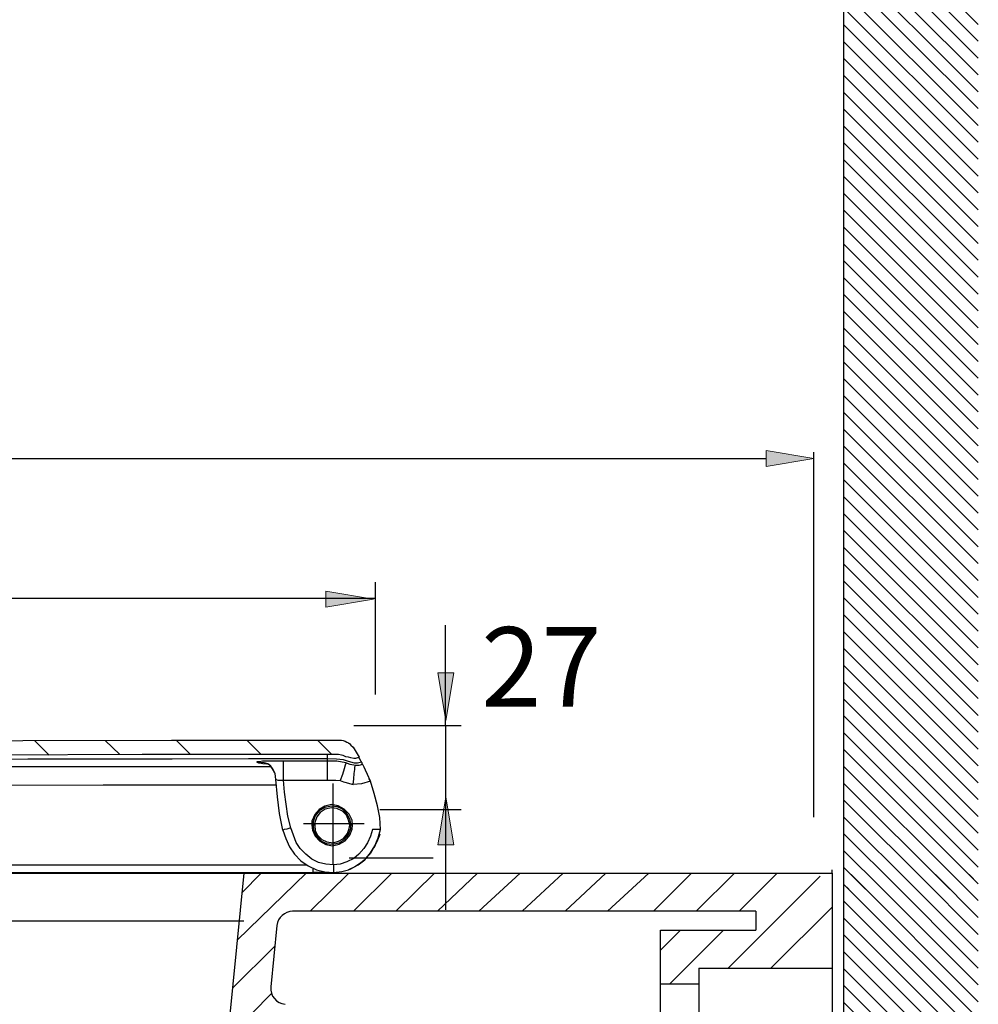
# Model space of a CAD drawing. Units: inches. Extents: x -1063 to 934, y -557 to 1210.
# Drawn here: x -256 to 46, y -36 to 274 of the extents above; entities that cross this region are included whole.
import ezdxf

# ---------------------------------------------------------------- set-up
doc = ezdxf.new("R2010")
doc.units = ezdxf.units.IN
doc.header["$MEASUREMENT"] = 0
doc.linetypes.add('AI-Linetype-1', pattern=[74.472871, 59.578297, -14.894574])
doc.linetypes.add('AI-Linetype-2', pattern=[74.472871, 59.578297, -14.894574])
for name, color, linetype in [('arrows', 7, 'Continuous'), ('dims', 7, 'Continuous'), ('hatch', 7, 'Continuous')]:
    doc.layers.add(name, color=color, linetype=linetype)

# ---------------------------------------------------------------- blocks, each defined once
blk = doc.blocks.new('block 15')
at = {"color": 7, "lineweight": 25, "true_color": 0xffffff}
blk.add_lwpolyline([(-32.79, -24.36), (-3.87, 4.56)], dxfattribs=at)
blk = doc.blocks.new('block 22')
at = {"color": 7, "lineweight": 25, "true_color": 0xffffff}
blk.add_lwpolyline([(-24.05, -6.44), (-24.05, -12.36)], dxfattribs=at)
blk = doc.blocks.new('block 23')
at = {"color": 7, "lineweight": 25, "true_color": 0xffffff}
blk.add_lwpolyline([(-54.05, -12.36), (-24.05, -12.36)], dxfattribs=at)
blk = doc.blocks.new('block 24')
at = {"color": 7, "lineweight": 25, "true_color": 0xffffff}
blk.add_lwpolyline([(-42.05, -29.36), (-54.05, -29.36)], dxfattribs=at)
blk = doc.blocks.new('block 25')
at = {"color": 7, "lineweight": 25, "true_color": 0xffffff}
blk.add_lwpolyline([(-42.05, -24.36), (-42.05, -29.36)], dxfattribs=at)
blk = doc.blocks.new('block 27')
at = {"color": 7, "lineweight": 25, "true_color": 0xffffff}
blk.add_lwpolyline([(-42.05, -24.36), (-42.05, -29.36)], dxfattribs=at)
blk = doc.blocks.new('block 28')
at = {"color": 7, "lineweight": 25, "true_color": 0xffffff}
blk.add_lwpolyline([(-42.05, -24.36), (-0.07, -24.36)], dxfattribs=at)
blk = doc.blocks.new('block 31')
at = {"color": 7, "lineweight": 25, "true_color": 0xffffff}
blk.add_open_spline([(-169.7, -6.44), (-172.27, -6.44), (-174.42, -8.39), (-174.68, -10.94)], degree=3, dxfattribs=at)
blk = doc.blocks.new('block 32')
at = {"color": 7, "lineweight": 25, "true_color": 0xffffff}
blk.add_lwpolyline([(-174.68, -10.94), (-176.6, -30.24)], dxfattribs=at)
blk = doc.blocks.new('block 46')
at = {"color": 7, "lineweight": 25, "true_color": 0xffffff}
blk.add_lwpolyline([(-185.09, 5.56), (-189.73, -40.97)], dxfattribs=at)
blk = doc.blocks.new('block 48')
at = {"color": 7, "lineweight": 25, "true_color": 0xffffff}
blk.add_lwpolyline([(-0.07, 5.56), (-0.07, -6.44)], dxfattribs=at)
blk = doc.blocks.new('block 49')
at = {"color": 7, "lineweight": 25, "true_color": 0xffffff}
blk.add_open_spline([(-176.6, -30.24), (-176.87, -32.99), (-174.87, -35.44), (-172.12, -35.71)], degree=3, dxfattribs=at)
blk = doc.blocks.new('block 56')
at = {"color": 7, "lineweight": 25, "true_color": 0xffffff}
blk.add_lwpolyline([(-508.84, 5.56), (-185.09, 5.56)], dxfattribs=at)
blk = doc.blocks.new('block 57')
at = {"color": 7, "lineweight": 25, "true_color": 0xffffff}
blk.add_lwpolyline([(-502.08, -9.44), (-185.09, -9.44)], dxfattribs=at)
blk = doc.blocks.new('block 61')
at = {"color": 7, "lineweight": 25, "true_color": 0xffffff}
blk.add_lwpolyline([(-24.05, -6.44), (-169.79, -6.44)], dxfattribs=at)
blk = doc.blocks.new('block 80')
at = {"color": 7, "lineweight": 25, "true_color": 0xffffff}
blk.add_lwpolyline([(-54.05, -74.36), (-54.05, -29.36)], dxfattribs=at)
blk = doc.blocks.new('block 81')
at = {"color": 7, "lineweight": 25, "true_color": 0xffffff}
blk.add_lwpolyline([(-42.05, -29.36), (-42.05, -74.36)], dxfattribs=at)
blk = doc.blocks.new('block 82')
at = {"color": 7, "lineweight": 25, "true_color": 0xffffff}
blk.add_lwpolyline([(-54.05, -29.36), (-54.05, -12.36)], dxfattribs=at)
blk = doc.blocks.new('block 83')
at = {"color": 7, "lineweight": 25, "true_color": 0xffffff}
blk.add_lwpolyline([(-0.07, -6.44), (-0.07, -92.86)], dxfattribs=at)
blk = doc.blocks.new('block 84')
at = {"color": 7, "lineweight": 25, "true_color": 0xffffff}
blk.add_lwpolyline([(-185.09, 5.56), (-0.07, 5.56)], dxfattribs=at)
blk = doc.blocks.new('block 88')
at = {"color": 7, "lineweight": 25, "true_color": 0xffffff}
blk.add_lwpolyline([(-0.07, 5.56), (-0.07, 6.56)], dxfattribs=at)
blk = doc.blocks.new('block 103')
at = {"color": 7, "lineweight": 25, "true_color": 0xffffff}
blk.add_lwpolyline([(-225.09, 5.56), (-185.09, 5.56)], dxfattribs=at)
blk = doc.blocks.new('block 175')
at = {"color": 7, "linetype": 'AI-Linetype-1', "lineweight": 25, "true_color": 0xffffff}
blk.add_lwpolyline([(-157, 8.27), (-157, 33.81)], dxfattribs=at)
blk = doc.blocks.new('block 176')
at = {"color": 7, "linetype": 'AI-Linetype-2', "lineweight": 25, "true_color": 0xffffff}
blk.add_lwpolyline([(-147.3, 21.03), (-166.3, 21.03)], dxfattribs=at)
blk = doc.blocks.new('block 177')
at = {"color": 7, "lineweight": 25, "true_color": 0xffffff}
blk.add_lwpolyline([(-145.47, 34.67), (-145.65, 35.19)], dxfattribs=at)
blk = doc.blocks.new('block 185')
at = {"color": 7, "lineweight": 25, "true_color": 0xffffff}
blk.add_lwpolyline([(-175.07, 35.02), (-175.25, 36.94), (-175.77, 37.82), (-176.3, 38.69)], dxfattribs=at)
blk = doc.blocks.new('block 186')
at = {"color": 7, "lineweight": 25, "true_color": 0xffffff}
blk.add_lwpolyline([(-142.32, 17.85), (-142.49, 17.15), (-142.84, 16.45), (-143.19, 15.57), (-143.54, 14.87), (-143.89, 14), (-144.07, 13.65), (-144.42, 13.3), (-144.94, 12.42), (-145.3, 11.72), (-146.35, 10.67), (-146.7, 10.15), (-147.22, 9.62), (-148.45, 8.74), (-150.2, 7.52), (-152.13, 6.64)], dxfattribs=at)
blk = doc.blocks.new('block 187')
at = {"color": 7, "lineweight": 25, "true_color": 0xffffff}
blk.add_lwpolyline([(-176.3, 38.69), (-176.82, 39.4), (-177.35, 39.75), (-177.87, 39.92), (-178.05, 40.1), (-178.4, 40.1)], dxfattribs=at)
blk = doc.blocks.new('block 188')
at = {"color": 7, "lineweight": 25, "true_color": 0xffffff}
blk.add_lwpolyline([(-158.78, 5.77), (-159.31, 5.77), (-163.34, 5.77)], dxfattribs=at)
blk = doc.blocks.new('block 203')
at = {"color": 7, "lineweight": 25, "true_color": 0xffffff}
blk.add_lwpolyline([(-148.1, 40.62), (-148.27, 40.8), (-148.62, 41.5), (-148.8, 41.85), (-148.8, 42.02)], dxfattribs=at)
blk = doc.blocks.new('block 204')
at = {"color": 7, "lineweight": 25, "true_color": 0xffffff}
blk.add_lwpolyline([(-147.75, 39.75), (-147.92, 40.1), (-147.92, 40.27), (-148.1, 40.45), (-148.1, 40.62)], dxfattribs=at)
blk = doc.blocks.new('block 205')
at = {"color": 7, "lineweight": 25, "true_color": 0xffffff}
blk.add_lwpolyline([(-145.3, 34.49), (-146.17, 36.59), (-146.87, 37.99), (-147.22, 38.87), (-147.57, 39.57), (-147.75, 39.75)], dxfattribs=at)
blk = doc.blocks.new('block 206')
at = {"color": 7, "lineweight": 25, "true_color": 0xffffff}
blk.add_lwpolyline([(-142.14, 19.25), (-142.32, 23.11), (-143.02, 26.78), (-144.07, 30.64), (-145.3, 34.49)], dxfattribs=at)
blk = doc.blocks.new('block 207')
at = {"color": 7, "lineweight": 25, "true_color": 0xffffff}
blk.add_lwpolyline([(-150.37, 44.65), (-148.8, 42.02)], dxfattribs=at)
blk = doc.blocks.new('block 213')
at = {"color": 7, "lineweight": 25, "true_color": 0xffffff}
blk.add_lwpolyline([(-158.78, 41.67), (-155.98, 41.5), (-153.88, 41.32), (-152.3, 40.8), (-150.37, 40.27), (-149.32, 40.27), (-148.1, 40.62)], dxfattribs=at)
blk = doc.blocks.new('block 214')
at = {"color": 7, "lineweight": 25, "true_color": 0xffffff}
blk.add_lwpolyline([(-351.1, 40.97), (-333.41, 41.15), (-314.84, 41.15), (-295.22, 41.32), (-274.56, 41.32), (-253.01, 41.5), (-230.77, 41.5), (-207.65, 41.5), (-183.65, 41.67), (-158.78, 41.67)], dxfattribs=at)
blk = doc.blocks.new('block 215')
at = {"color": 7, "lineweight": 25, "true_color": 0xffffff}
blk.add_lwpolyline([(-155.45, 47.45), (-155.1, 47.45), (-154.75, 47.45), (-154.4, 47.45), (-153.88, 47.28), (-153.18, 47.1), (-152.65, 46.75), (-152.13, 46.58), (-151.78, 46.23), (-151.43, 45.88), (-150.72, 45.18), (-150.37, 44.65)], dxfattribs=at)
blk = doc.blocks.new('block 233')
at = {"color": 7, "lineweight": 25, "true_color": 0xffffff}
blk.add_lwpolyline([(-158.78, 40.8), (-158.78, 41.67)], dxfattribs=at)
blk = doc.blocks.new('block 234')
at = {"color": 7, "lineweight": 25, "true_color": 0xffffff}
blk.add_lwpolyline([(-172.62, 40.8), (-174.72, 40.8), (-176.47, 40.8), (-178.05, 40.8), (-179.27, 40.8), (-180.15, 40.62), (-180.68, 40.62), (-181.03, 40.62), (-181.03, 40.45)], dxfattribs=at)
blk = doc.blocks.new('block 235')
at = {"color": 7, "lineweight": 25, "true_color": 0xffffff}
blk.add_lwpolyline([(-158.78, 40.8), (-172.62, 40.8)], dxfattribs=at)
blk = doc.blocks.new('block 236')
at = {"color": 7, "lineweight": 25, "true_color": 0xffffff}
blk.add_lwpolyline([(-153, 40.27), (-155.8, 40.8), (-158.78, 40.8)], dxfattribs=at)
blk = doc.blocks.new('block 237')
at = {"color": 7, "lineweight": 25, "true_color": 0xffffff}
blk.add_lwpolyline([(-150.02, 39.4), (-151.6, 39.75), (-153, 40.27)], dxfattribs=at)
blk = doc.blocks.new('block 238')
at = {"color": 7, "lineweight": 25, "true_color": 0xffffff}
blk.add_lwpolyline([(-147.75, 39.75), (-148.97, 39.4), (-150.02, 39.4)], dxfattribs=at)
blk = doc.blocks.new('block 242')
at = {"color": 7, "lineweight": 25, "true_color": 0xffffff}
blk.add_lwpolyline([(-153.7, 34.32), (-153.35, 34.14)], dxfattribs=at)
blk = doc.blocks.new('block 243')
at = {"color": 7, "lineweight": 25, "true_color": 0xffffff}
blk.add_lwpolyline([(-153.35, 34.14), (-150.72, 33.44)], dxfattribs=at)
blk = doc.blocks.new('block 244')
at = {"color": 7, "lineweight": 25, "true_color": 0xffffff}
blk.add_lwpolyline([(-150.72, 33.44), (-150.55, 35.19), (-150.37, 36.94), (-150.2, 38.17), (-150.2, 39.04), (-150.02, 39.4)], dxfattribs=at)
blk = doc.blocks.new('block 245')
at = {"color": 7, "lineweight": 25, "true_color": 0xffffff}
blk.add_lwpolyline([(-153, 40.27), (-153, 40.1), (-153.18, 39.57), (-153.53, 38.34), (-154.05, 36.59), (-154.75, 34.67)], dxfattribs=at)
blk = doc.blocks.new('block 246')
at = {"color": 7, "lineweight": 25, "true_color": 0xffffff}
blk.add_lwpolyline([(-154.75, 34.67), (-153.7, 34.32)], dxfattribs=at)
blk = doc.blocks.new('block 247')
at = {"color": 7, "lineweight": 25, "true_color": 0xffffff}
blk.add_lwpolyline([(-156.68, 34.84), (-156.15, 34.84)], dxfattribs=at)
blk = doc.blocks.new('block 248')
at = {"color": 7, "lineweight": 25, "true_color": 0xffffff}
blk.add_lwpolyline([(-156.15, 34.84), (-154.75, 34.67)], dxfattribs=at)
blk = doc.blocks.new('block 249')
at = {"color": 7, "lineweight": 25, "true_color": 0xffffff}
blk.add_lwpolyline([(-158.78, 34.84), (-158.78, 37.12), (-158.78, 38.34), (-158.78, 39.22), (-158.78, 39.92), (-158.78, 40.45), (-158.78, 40.8)], dxfattribs=at)
blk = doc.blocks.new('block 250')
at = {"color": 7, "lineweight": 25, "true_color": 0xffffff}
blk.add_lwpolyline([(-158.78, 34.84), (-156.68, 34.84)], dxfattribs=at)
blk = doc.blocks.new('block 251')
at = {"color": 7, "lineweight": 25, "true_color": 0xffffff}
blk.add_lwpolyline([(-175.07, 35.02), (-174.9, 35.02), (-174.37, 34.84), (-173.49, 34.84), (-172.62, 34.84)], dxfattribs=at)
blk = doc.blocks.new('block 252')
at = {"color": 7, "lineweight": 25, "true_color": 0xffffff}
blk.add_lwpolyline([(-172.62, 34.84), (-172.62, 37.12), (-172.62, 38.34), (-172.62, 39.22), (-172.62, 40.1), (-172.62, 40.45), (-172.62, 40.8)], dxfattribs=at)
blk = doc.blocks.new('block 253')
at = {"color": 7, "lineweight": 25, "true_color": 0xffffff}
blk.add_lwpolyline([(-172.62, 34.84), (-158.78, 34.84)], dxfattribs=at)
blk = doc.blocks.new('block 254')
at = {"color": 7, "lineweight": 25, "true_color": 0xffffff}
blk.add_lwpolyline([(-145.3, 34.49), (-148.1, 33.62), (-150.72, 33.44)], dxfattribs=at)
blk = doc.blocks.new('block 255')
at = {"color": 7, "lineweight": 25, "true_color": 0xffffff}
blk.add_lwpolyline([(-170.34, 19.78), (-171.22, 23.46), (-171.74, 27.31), (-172.27, 30.99), (-172.62, 34.84)], dxfattribs=at)
blk = doc.blocks.new('block 256')
at = {"color": 7, "lineweight": 25, "true_color": 0xffffff}
blk.add_lwpolyline([(-156.85, 8.22), (-159.31, 8.39), (-161.58, 8.92), (-163.69, 9.97), (-165.61, 11.55), (-167.36, 13.3), (-168.59, 15.22), (-170.34, 19.78)], dxfattribs=at)
blk = doc.blocks.new('block 257')
at = {"color": 7, "lineweight": 25, "true_color": 0xffffff}
blk.add_lwpolyline([(-144.59, 19.25), (-145.3, 17.15), (-146.17, 15.05), (-147.4, 13.3), (-148.97, 11.55), (-150.55, 10.15), (-152.65, 9.09), (-154.75, 8.39), (-156.85, 8.22)], dxfattribs=at)
blk = doc.blocks.new('block 258')
at = {"color": 7, "lineweight": 25, "true_color": 0xffffff}
blk.add_lwpolyline([(-142.14, 19.25), (-144.59, 19.25)], dxfattribs=at)
blk = doc.blocks.new('block 259')
at = {"color": 7, "lineweight": 25, "true_color": 0xffffff}
blk.add_lwpolyline([(-150.9, 20.65), (-151.07, 22.23), (-151.95, 24.16), (-153.53, 25.73), (-155.45, 26.78), (-157.56, 27.13), (-159.66, 26.61), (-161.41, 25.56), (-162.81, 23.98), (-163.69, 21.88), (-163.69, 20.65)], dxfattribs=at)
blk = doc.blocks.new('block 260')
at = {"color": 7, "lineweight": 25, "true_color": 0xffffff}
blk.add_lwpolyline([(-163.69, 20.65), (-163.51, 19.08), (-162.63, 17.15), (-161.23, 15.57), (-159.31, 14.52), (-157.21, 14.17), (-155.1, 14.7), (-153.18, 15.75), (-151.78, 17.5), (-151.07, 19.43), (-150.9, 20.65)], dxfattribs=at)
blk = doc.blocks.new('block 261')
at = {"color": 7, "lineweight": 25, "true_color": 0xffffff}
blk.add_lwpolyline([(-151.43, 20.65), (-151.6, 22.23), (-152.48, 23.98), (-153.88, 25.56), (-155.63, 26.43), (-157.56, 26.61), (-159.66, 26.26), (-161.41, 25.21), (-162.63, 23.63), (-163.34, 21.71), (-163.34, 20.65)], dxfattribs=at)
blk = doc.blocks.new('block 262')
at = {"color": 7, "lineweight": 25, "true_color": 0xffffff}
blk.add_lwpolyline([(-150.9, 20.65), (-151.43, 20.65)], dxfattribs=at)
blk = doc.blocks.new('block 263')
at = {"color": 7, "lineweight": 25, "true_color": 0xffffff}
blk.add_lwpolyline([(-163.34, 20.65), (-163.69, 20.65)], dxfattribs=at)
blk = doc.blocks.new('block 264')
at = {"color": 7, "lineweight": 25, "true_color": 0xffffff}
blk.add_lwpolyline([(-163.34, 20.65), (-163.16, 19.08), (-162.28, 17.33), (-160.88, 15.75), (-159.13, 14.87), (-157.21, 14.7), (-155.1, 15.05), (-153.53, 16.1), (-152.13, 17.68), (-151.43, 19.6), (-151.43, 20.65)], dxfattribs=at)
blk = doc.blocks.new('block 265')
at = {"color": 7, "lineweight": 25, "true_color": 0xffffff}
blk.add_lwpolyline([(-172.79, 19.08), (-173.84, 24.33), (-174.54, 29.59), (-175.07, 35.02)], dxfattribs=at)
blk = doc.blocks.new('block 266')
at = {"color": 7, "lineweight": 25, "true_color": 0xffffff}
blk.add_lwpolyline([(-170.34, 19.78), (-171.57, 19.43), (-172.44, 19.25), (-172.79, 19.08)], dxfattribs=at)
blk = doc.blocks.new('block 267')
at = {"color": 7, "lineweight": 25, "true_color": 0xffffff}
blk.add_lwpolyline([(-156.85, 8.22), (-156.85, 6.99), (-156.85, 6.12), (-156.85, 5.77)], dxfattribs=at)
blk = doc.blocks.new('block 268')
at = {"color": 7, "lineweight": 25, "true_color": 0xffffff}
blk.add_lwpolyline([(-156.85, 5.77), (-154.23, 6.12), (-152.13, 6.64)], dxfattribs=at)
blk = doc.blocks.new('block 269')
at = {"color": 7, "lineweight": 25, "true_color": 0xffffff}
blk.add_lwpolyline([(-142.49, 17.85), (-142.14, 19.25)], dxfattribs=at)
blk = doc.blocks.new('block 270')
at = {"color": 7, "lineweight": 25, "true_color": 0xffffff}
blk.add_lwpolyline([(-172.79, 19.08), (-171.92, 16.45), (-170.69, 13.82), (-169.12, 11.55), (-167.19, 9.44), (-164.91, 7.87), (-162.28, 6.64), (-159.66, 5.94), (-156.85, 5.77)], dxfattribs=at)
blk = doc.blocks.new('block 271')
at = {"color": 7, "lineweight": 25, "true_color": 0xffffff}
blk.add_lwpolyline([(-162.81, 20.65), (-163.34, 20.65)], dxfattribs=at)
blk = doc.blocks.new('block 272')
at = {"color": 7, "lineweight": 25, "true_color": 0xffffff}
blk.add_lwpolyline([(-151.78, 20.65), (-152.13, 22.23), (-152.83, 23.81), (-154.05, 25.03), (-155.8, 25.91), (-157.56, 26.08), (-159.48, 25.73), (-161.06, 24.68), (-162.11, 23.28), (-162.81, 21.53), (-162.81, 20.65)], dxfattribs=at)
blk = doc.blocks.new('block 273')
at = {"color": 7, "lineweight": 25, "true_color": 0xffffff}
blk.add_lwpolyline([(-151.43, 20.65), (-151.78, 20.65)], dxfattribs=at)
blk = doc.blocks.new('block 274')
at = {"color": 7, "lineweight": 25, "true_color": 0xffffff}
blk.add_lwpolyline([(-162.81, 20.65), (-162.63, 18.9), (-161.93, 17.5), (-160.53, 16.1), (-158.96, 15.4), (-157.03, 15.05), (-155.28, 15.57), (-153.7, 16.45), (-152.48, 18.03), (-151.95, 19.6), (-151.78, 20.65)], dxfattribs=at)
blk = doc.blocks.new('block 278')
at = {"color": 7, "lineweight": 25, "true_color": 0xffffff}
blk.add_lwpolyline([(-163.34, 5.77), (-161.58, 5.77)], dxfattribs=at)
blk = doc.blocks.new('block 279')
at = {"color": 7, "lineweight": 25, "true_color": 0xffffff}
blk.add_lwpolyline([(-352.67, 5.77), (-325.17, 5.77), (-298.73, 5.77), (-271.75, 5.77), (-245.31, 5.77), (-219.21, 5.77), (-191.88, 5.77), (-163.34, 5.77)], dxfattribs=at)
blk = doc.blocks.new('block 291')
at = {"color": 7, "lineweight": 25, "true_color": 0xffffff}
blk.add_lwpolyline([(-176.65, 39.04), (-189.96, 39.04), (-210.63, 39.04), (-231.12, 39.04), (-251.61, 39.04), (-271.23, 39.04), (-290.49, 39.04), (-310.64, 39.04), (-331.48, 39.04), (-352.5, 38.87)], dxfattribs=at)
blk = doc.blocks.new('block 292')
at = {"color": 7, "lineweight": 25, "true_color": 0xffffff}
blk.add_lwpolyline([(-181.03, 40.45), (-180.85, 40.45), (-180.5, 40.27), (-180.15, 40.27), (-179.1, 40.1), (-177.87, 39.92)], dxfattribs=at)
blk = doc.blocks.new('block 294')
at = {"color": 7, "lineweight": 25, "true_color": 0xffffff}
blk.add_lwpolyline([(-175.42, 37.12), (-175.95, 38.34), (-176.65, 39.22), (-177.52, 39.92), (-178.75, 40.27), (-181.03, 40.45)], dxfattribs=at)
blk = doc.blocks.new('block 295')
at = {"color": 7, "lineweight": 25, "true_color": 0xffffff}
blk.add_lwpolyline([(-152.13, 6.64), (-151.6, 6.82), (-149.15, 8.22), (-147.05, 9.79), (-145.3, 11.9), (-143.89, 14.17), (-142.84, 16.63), (-142.49, 17.85)], dxfattribs=at)
blk = doc.blocks.new('block 296')
at = {"color": 7, "lineweight": 25, "true_color": 0xffffff}
blk.add_lwpolyline([(-174.9, 33.26), (-229.37, 33.26), (-291.02, 33.09), (-352.67, 33.09)], dxfattribs=at)
blk = doc.blocks.new('block 297')
at = {"color": 7, "lineweight": 25, "true_color": 0xffffff}
blk.add_lwpolyline([(-163.34, 5.77), (-163.34, 5.94), (-163.34, 6.29), (-163.34, 6.64), (-163.34, 7.17)], dxfattribs=at)
blk = doc.blocks.new('block 298')
at = {"color": 7, "lineweight": 25, "true_color": 0xffffff}
blk.add_lwpolyline([(-352.67, 8.22), (-289.62, 8.22), (-226.56, 8.22), (-165.44, 8.22)], dxfattribs=at)
blk = doc.blocks.new('block 321')
at = {"color": 7, "lineweight": 25, "true_color": 0xffffff}
blk.add_lwpolyline([(-480.53, 45), (-437.97, 45.53), (-394.01, 46.05), (-344.26, 46.58), (-317.64, 46.75), (-296.97, 46.93), (-254.59, 47.28), (-207.82, 47.45), (-155.45, 47.45)], dxfattribs=at)
blk = doc.blocks.new('block 322')
at = {"color": 7, "lineweight": 25, "true_color": 0xffffff}
blk.add_lwpolyline([(-158.78, 42.9), (-177.52, 42.9), (-217.11, 42.9), (-264.05, 42.72), (-319.57, 42.37), (-370.71, 41.85), (-417.65, 41.32), (-460.04, 40.8), (-480.36, 40.45)], dxfattribs=at)
blk = doc.blocks.new('block 334')
at = {"layer": 'hatch', "color": 7, "lineweight": 25, "true_color": 0xffffff}
blk.add_lwpolyline([(-187.19, -15.52), (-165.52, 5.56)], dxfattribs=at)
blk = doc.blocks.new('block 335')
at = {"layer": 'hatch', "color": 7, "lineweight": 25, "true_color": 0xffffff}
blk.add_lwpolyline([(-188.7, -30.6), (-175.32, -17.4)], dxfattribs=at)
blk = doc.blocks.new('block 336')
at = {"layer": 'hatch', "color": 7, "lineweight": 25, "true_color": 0xffffff}
blk.add_lwpolyline([(-164.21, -6.44), (-152.05, 5.56)], dxfattribs=at)
blk = doc.blocks.new('block 337')
at = {"layer": 'hatch', "color": 7, "lineweight": 25, "true_color": 0xffffff}
blk.add_lwpolyline([(-188.55, -44.72), (-176.39, -32.27)], dxfattribs=at)
blk = doc.blocks.new('block 338')
at = {"layer": 'hatch', "color": 7, "lineweight": 25, "true_color": 0xffffff}
blk.add_lwpolyline([(-150.57, -6.44), (-138.58, 5.56)], dxfattribs=at)
blk = doc.blocks.new('block 340')
at = {"layer": 'hatch', "color": 7, "lineweight": 25, "true_color": 0xffffff}
blk.add_lwpolyline([(-137.29, -6.44), (-125.11, 5.56)], dxfattribs=at)
blk = doc.blocks.new('block 342')
at = {"layer": 'hatch', "color": 7, "lineweight": 25, "true_color": 0xffffff}
blk.add_lwpolyline([(-124.22, -6.44), (-111.64, 5.56)], dxfattribs=at)
blk = doc.blocks.new('block 344')
at = {"layer": 'hatch', "color": 7, "lineweight": 25, "true_color": 0xffffff}
blk.add_lwpolyline([(-111.17, -6.44), (-98.17, 5.56)], dxfattribs=at)
blk = doc.blocks.new('block 346')
at = {"layer": 'hatch', "color": 7, "lineweight": 25, "true_color": 0xffffff}
blk.add_lwpolyline([(-97.59, -6.44), (-84.7, 5.56)], dxfattribs=at)
blk = doc.blocks.new('block 348')
at = {"layer": 'hatch', "color": 7, "lineweight": 25, "true_color": 0xffffff}
blk.add_lwpolyline([(-84.03, -6.44), (-71.23, 5.56)], dxfattribs=at)
blk = doc.blocks.new('block 350')
at = {"layer": 'hatch', "color": 7, "lineweight": 25, "true_color": 0xffffff}
blk.add_lwpolyline([(-70.69, -6.44), (-57.76, 5.56)], dxfattribs=at)
blk = doc.blocks.new('block 352')
at = {"layer": 'hatch', "color": 7, "lineweight": 25, "true_color": 0xffffff}
blk.add_lwpolyline([(-56.29, -6.44), (-44.29, 5.56)], dxfattribs=at)
blk = doc.blocks.new('block 355')
at = {"layer": 'hatch', "color": 7, "lineweight": 25, "true_color": 0xffffff}
blk.add_lwpolyline([(-42.82, -6.44), (-30.82, 5.56)], dxfattribs=at)
blk = doc.blocks.new('block 357')
at = {"layer": 'hatch', "color": 7, "lineweight": 25, "true_color": 0xffffff}
blk.add_lwpolyline([(-54.05, -18.68), (-47.74, -12.36)], dxfattribs=at)
blk = doc.blocks.new('block 359')
at = {"layer": 'hatch', "color": 7, "lineweight": 25, "true_color": 0xffffff}
blk.add_lwpolyline([(-29.35, -6.44), (-17.35, 5.56)], dxfattribs=at)
blk = doc.blocks.new('block 361')
at = {"layer": 'hatch', "color": 7, "lineweight": 25, "true_color": 0xffffff}
blk.add_lwpolyline([(-51.27, -29.36), (-34.27, -12.36)], dxfattribs=at)
blk = doc.blocks.new('block 366')
at = {"layer": 'hatch', "color": 7, "lineweight": 25, "true_color": 0xffffff}
blk.add_lwpolyline([(-19.32, -24.36), (-0.07, -5.1)], dxfattribs=at)
blk = doc.blocks.new('block 389')
at = {"layer": 'hatch', "color": 7, "lineweight": 25, "true_color": 0xffffff}
blk.add_lwpolyline([(-179.62, 5.56), (-185.71, -0.67)], dxfattribs=at)
blk = doc.blocks.new('block 433')
at = {"layer": 'hatch', "color": 7, "lineweight": 25, "true_color": 0xffffff}
blk.add_lwpolyline([(-157.38, 42.9), (-161.93, 47.45)], dxfattribs=at)
blk = doc.blocks.new('block 434')
at = {"layer": 'hatch', "color": 7, "lineweight": 25, "true_color": 0xffffff}
blk.add_lwpolyline([(-179.62, 42.9), (-184.18, 47.45)], dxfattribs=at)
blk = doc.blocks.new('block 435')
at = {"layer": 'hatch', "color": 7, "lineweight": 25, "true_color": 0xffffff}
blk.add_lwpolyline([(-201.87, 42.9), (-206.42, 47.45)], dxfattribs=at)
blk = doc.blocks.new('block 436')
at = {"layer": 'hatch', "color": 7, "lineweight": 25, "true_color": 0xffffff}
blk.add_lwpolyline([(-224.11, 42.9), (-228.67, 47.28)], dxfattribs=at)
blk = doc.blocks.new('block 437')
at = {"layer": 'hatch', "color": 7, "lineweight": 25, "true_color": 0xffffff}
blk.add_lwpolyline([(-246.36, 42.72), (-250.91, 47.28)], dxfattribs=at)
blk = doc.blocks.new('block 451')
at = {"layer": 'hatch', "color": 7, "lineweight": 25, "true_color": 0xffffff}
blk.add_lwpolyline([(-158.78, 41.67), (-158.78, 42.55), (-158.78, 42.9)], dxfattribs=at)
blk = doc.blocks.new('block 452')
at = {"layer": 'hatch', "color": 7, "lineweight": 25, "true_color": 0xffffff}
blk.add_lwpolyline([(-148.8, 42.02), (-149.32, 41.85), (-150.02, 41.67), (-150.55, 41.67), (-151.43, 41.85), (-152.13, 42.02), (-153, 42.2), (-153.88, 42.55), (-154.4, 42.72), (-155.28, 42.9), (-155.98, 42.9), (-156.68, 42.9), (-157.38, 42.9), (-157.91, 42.9), (-158.78, 42.9)], dxfattribs=at)
blk = doc.blocks.new('block 456')
at = {"layer": 'hatch', "color": 7, "lineweight": 25, "true_color": 0xffffff}
for points in [[(5.88, 5.1), (45.89, -34.92)], [(11.18, 5.1), (45.89, -29.61)], [(16.48, 5.1), (45.89, -24.31)], [(21.79, 5.1), (45.89, -19.01)], [(27.09, 5.1), (45.89, -13.71)], [(32.39, 5.1), (45.89, -8.4)], [(37.7, 5.1), (45.89, -3.1)], [(43, 5.1), (45.89, 2.2)], [(3.65, 2.02), (45.89, -40.22)], [(3.65, -3.28), (45.89, -45.52)], [(3.65, -8.59), (45.89, -50.83)], [(3.65, -13.89), (45.89, -56.13)], [(3.65, -19.19), (45.89, -61.43)], [(3.65, -24.5), (45.89, -66.74)], [(3.65, -29.8), (45.89, -72.04)], [(3.65, -35.1), (45.89, -77.34)]]:
    blk.add_lwpolyline(points, dxfattribs=at)
blk = doc.blocks.new('block 457')
at = {"layer": 'hatch', "color": 7, "lineweight": 25, "true_color": 0xffffff}
for points in [[(3.65, 314.88), (45.89, 272.64)], [(3.65, 309.58), (45.89, 267.34)], [(3.65, 304.28), (45.89, 262.04)], [(3.65, 298.97), (45.89, 256.73)], [(3.65, 293.67), (45.89, 251.43)], [(3.65, 288.37), (45.89, 246.13)], [(3.65, 283.06), (45.89, 240.82)], [(3.65, 277.76), (45.89, 235.52)], [(3.65, 272.46), (45.89, 230.22)], [(3.65, 267.15), (45.89, 224.91)], [(3.65, 261.85), (45.89, 219.61)], [(3.65, 256.55), (45.89, 214.31)], [(3.65, 251.24), (45.89, 209)], [(3.65, 245.94), (45.89, 203.7)], [(3.65, 240.64), (45.89, 198.4)], [(3.65, 235.33), (45.89, 193.09)], [(3.65, 230.03), (45.89, 187.79)], [(3.65, 224.73), (45.89, 182.49)], [(3.65, 219.42), (45.89, 177.18)], [(3.65, 214.12), (45.89, 171.88)], [(3.65, 208.82), (45.89, 166.58)], [(3.65, 203.51), (45.89, 161.27)], [(3.65, 198.21), (45.89, 155.97)], [(3.65, 192.91), (45.89, 150.67)], [(3.65, 187.6), (45.89, 145.36)], [(3.65, 182.3), (45.89, 140.06)], [(3.65, 177), (45.89, 134.76)], [(3.65, 171.69), (45.89, 129.45)], [(3.65, 166.39), (45.89, 124.15)], [(3.65, 161.09), (45.89, 118.85)], [(3.65, 155.79), (45.89, 113.54)], [(3.65, 150.48), (45.89, 108.24)], [(3.65, 145.18), (45.89, 102.94)], [(3.65, 139.88), (45.89, 97.63)], [(3.65, 134.57), (45.89, 92.33)], [(3.65, 129.27), (45.89, 87.03)], [(3.65, 123.97), (45.89, 81.72)], [(3.65, 118.66), (45.89, 76.42)], [(3.65, 113.36), (45.89, 71.12)], [(3.65, 108.06), (45.89, 65.81)], [(3.65, 102.75), (45.89, 60.51)], [(3.65, 97.45), (45.89, 55.21)], [(3.65, 92.15), (45.89, 49.9)], [(3.65, 86.84), (45.89, 44.6)], [(3.65, 81.54), (45.89, 39.3)], [(3.65, 76.24), (45.89, 33.99)], [(3.65, 70.93), (45.89, 28.69)], [(3.65, 65.63), (45.89, 23.39)], [(3.65, 60.33), (45.89, 18.09)], [(3.65, 55.02), (45.89, 12.78)], [(3.65, 49.72), (45.89, 7.48)], [(3.65, 44.42), (45.89, 2.18)], [(3.65, 39.11), (42.28, 0.49)], [(3.65, 33.81), (36.97, 0.49)], [(3.65, 28.51), (31.67, 0.49)], [(3.65, 23.2), (26.37, 0.49)], [(3.65, 17.9), (21.06, 0.49)], [(3.65, 12.6), (15.76, 0.49)], [(3.65, 7.29), (10.46, 0.49)], [(3.65, 1.99), (5.15, 0.49)]]:
    blk.add_lwpolyline(points, dxfattribs=at)
blk = doc.blocks.new('block 477')
at = {"layer": 'dims', "color": 7, "true_color": 0xffffff, "insert": (-110.47, 57.96), "char_height": 25, "attachment_point": 7}
blk.add_mtext('\\fArial|b0|i0|c0|p34;\\W1;27', dxfattribs=at)
blk = doc.blocks.new('block 508')
at = {"layer": 'arrows', "color": 7, "lineweight": 25, "true_color": 0xffffff}
blk.add_lwpolyline([(-5.8, 23.14), (-5.8, 138.02)], dxfattribs=at)
blk = doc.blocks.new('block 509')
at = {"layer": 'arrows', "color": 7, "lineweight": 25, "true_color": 0xffffff}
blk.add_lwpolyline([(-550.66, 136.02), (-20.8, 136.02)], dxfattribs=at)
blk = doc.blocks.new('block 513')
at = {"layer": 'arrows', "true_color": 0xffffff}
h = blk.add_hatch(color=7, dxfattribs=at)
h.dxf.hatch_style = 2
h.paths.add_polyline_path([(-20.8, 138.52), (-5.8, 136.02), (-20.8, 133.52)])
at = {"layer": 'arrows', "lineweight": 0}
blk.add_lwpolyline([(-20.8, 138.52), (-5.8, 136.02), (-20.8, 133.52), (-20.8, 138.52)], dxfattribs=at)
blk = doc.blocks.new('block 581')
at = {"layer": 'arrows', "color": 7, "lineweight": 25, "true_color": 0xffffff}
blk.add_lwpolyline([(-150.55, 52.04), (-116.75, 52.04)], dxfattribs=at)
blk = doc.blocks.new('block 582')
at = {"layer": 'arrows', "color": 7, "lineweight": 25, "true_color": 0xffffff}
blk.add_lwpolyline([(-142.32, 25.59), (-116.75, 25.59)], dxfattribs=at)
blk = doc.blocks.new('block 583')
at = {"layer": 'arrows', "color": 7, "lineweight": 25, "true_color": 0xffffff}
blk.add_lwpolyline([(-121.65, 52.04), (-121.65, 83.56)], dxfattribs=at)
blk = doc.blocks.new('block 584')
at = {"layer": 'arrows', "color": 7, "lineweight": 25, "true_color": 0xffffff}
blk.add_lwpolyline([(-121.65, 52.04), (-121.65, 25.59)], dxfattribs=at)
blk = doc.blocks.new('block 585')
at = {"layer": 'arrows', "color": 7, "lineweight": 25, "true_color": 0xffffff}
blk.add_lwpolyline([(-121.65, 25.59), (-121.65, -5.94)], dxfattribs=at)
blk = doc.blocks.new('block 586')
at = {"layer": 'arrows', "color": 7, "lineweight": 25, "true_color": 0xffffff}
blk.add_lwpolyline([(-151.95, 10.35), (-125.5, 10.35)], dxfattribs=at)
blk = doc.blocks.new('block 604')
at = {"layer": 'arrows', "color": 7, "lineweight": 25, "true_color": 0xffffff}
blk.add_lwpolyline([(-143.68, 61.72), (-143.68, 97.08)], dxfattribs=at)
blk = doc.blocks.new('block 606')
at = {"layer": 'arrows', "color": 7, "lineweight": 25, "true_color": 0xffffff}
blk.add_lwpolyline([(-143.68, 92), (-562.11, 92)], dxfattribs=at)
blk = doc.blocks.new('block 607')
at = {"layer": 'arrows', "true_color": 0xffffff}
h = blk.add_hatch(color=7, dxfattribs=at)
h.dxf.hatch_style = 2
h.paths.add_polyline_path([(-124.06, 68.64), (-121.56, 53.64), (-119.06, 68.64)])
at = {"layer": 'arrows', "lineweight": 0}
blk.add_lwpolyline([(-124.06, 68.64), (-121.56, 53.64), (-119.06, 68.64), (-124.06, 68.64)], dxfattribs=at)
blk = doc.blocks.new('block 608')
at = {"layer": 'arrows', "true_color": 0xffffff}
h = blk.add_hatch(color=7, dxfattribs=at)
h.dxf.hatch_style = 2
h.paths.add_polyline_path([(-124.06, 14.43), (-121.56, 29.43), (-119.06, 14.43)])
at = {"layer": 'arrows', "lineweight": 0}
blk.add_lwpolyline([(-124.06, 14.43), (-121.56, 29.43), (-119.06, 14.43), (-124.06, 14.43)], dxfattribs=at)
blk = doc.blocks.new('block 616')
at = {"layer": 'arrows', "true_color": 0xffffff}
h = blk.add_hatch(color=7, dxfattribs=at)
h.dxf.hatch_style = 2
h.paths.add_polyline_path([(-159.28, 94.24), (-144.28, 91.74), (-159.28, 89.24)])
at = {"layer": 'arrows', "lineweight": 0}
blk.add_lwpolyline([(-159.28, 94.24), (-144.28, 91.74), (-159.28, 89.24), (-159.28, 94.24)], dxfattribs=at)

msp = doc.modelspace()

# ---------------------------------------------------------------- linework, layer by layer
at = {"layer": 'hatch', "color": 7, "lineweight": 25, "true_color": 0xffffff}
msp.add_lwpolyline([(3.47, 1209.9), (3.47, -404.15)], dxfattribs=at)

# ---------------------------------------------------------------- block references
for name in ['block 321', 'block 215', 'block 207', 'block 322', 'block 214', 'block 234', 'block 292', 'block 294', 'block 235', 'block 252', 'block 213', 'block 233', 'block 236', 'block 249', 'block 203', 'block 204', 'block 291', 'block 187', 'block 185', 'block 245', 'block 237', 'block 244', 'block 238', 'block 205', 'block 251', 'block 265', 'block 253', 'block 255', 'block 250', 'block 247', 'block 248', 'block 246', 'block 242', 'block 243', 'block 254', 'block 177', 'block 206', 'block 296', 'block 175', 'block 259', 'block 261', 'block 272', 'block 266', 'block 270', 'block 256', 'block 176', 'block 260', 'block 263', 'block 264', 'block 271', 'block 274', 'block 257', 'block 273', 'block 262', 'block 258', 'block 269', 'block 186', 'block 295', 'block 298', 'block 297', 'block 267', 'block 268', 'block 88', 'block 56', 'block 279', 'block 103', 'block 46', 'block 84', 'block 188', 'block 278', 'block 15', 'block 48', 'block 31', 'block 61', 'block 22', 'block 83', 'block 57', 'block 32', 'block 23', 'block 82', 'block 25', 'block 27', 'block 28', 'block 49', 'block 24', 'block 80', 'block 81']:
    msp.add_blockref(name, (0, 0))
at = {"layer": 'arrows'}
for name in ['block 513', 'block 508', 'block 509', 'block 604', 'block 616', 'block 606', 'block 583', 'block 607', 'block 581', 'block 584', 'block 608', 'block 582', 'block 585', 'block 586']:
    msp.add_blockref(name, (0, 0), dxfattribs=at)
at = {"layer": 'dims'}
msp.add_blockref('block 477', (0, 0), dxfattribs=at)
at = {"layer": 'hatch'}
for name in ['block 457', 'block 437', 'block 436', 'block 435', 'block 434', 'block 433', 'block 451', 'block 452', 'block 334', 'block 389', 'block 336', 'block 338', 'block 340', 'block 342', 'block 344', 'block 346', 'block 348', 'block 350', 'block 352', 'block 355', 'block 359', 'block 456', 'block 366', 'block 357', 'block 361', 'block 335', 'block 337']:
    msp.add_blockref(name, (0, 0), dxfattribs=at)

doc.saveas('drawing.dxf')
